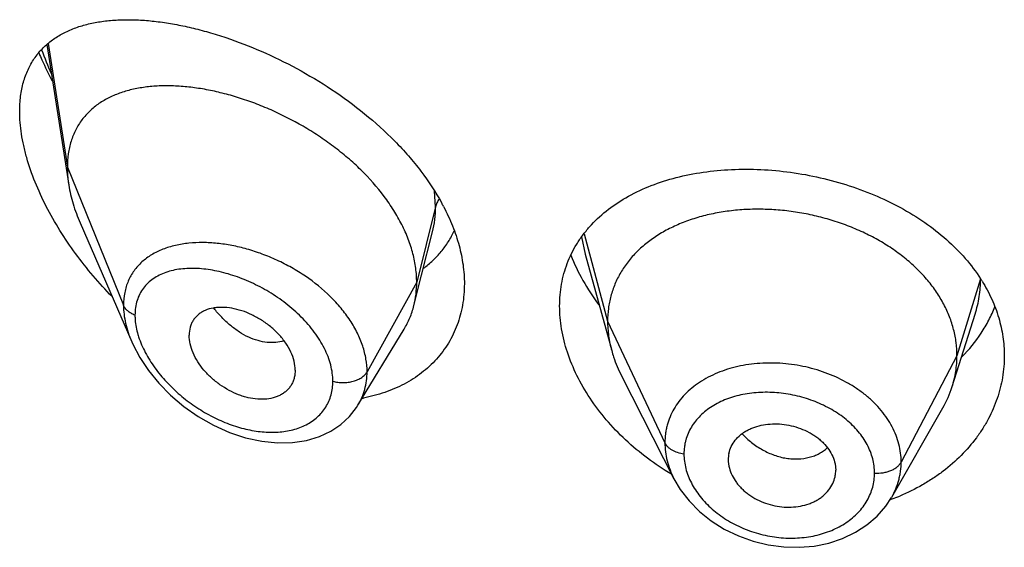
# Model space of a CAD drawing. Units: inches. Extents: x 0 to 21.9, y 3.3 to 15.3.
# Drawn here: x 20.5 to 20.8, y 10.3 to 10.4 of the extents above; entities that cross this region are included whole.
import ezdxf

# ---------------------------------------------------------------- set-up
doc = ezdxf.new("R2010")
doc.units = ezdxf.units.IN
doc.header["$LTSCALE"] = 1.21
doc.header["$MEASUREMENT"] = 0
doc.layers.get('0').update_dxf_attribs({"linetype": 'CONTINUOUS'})

msp = doc.modelspace()

# ---------------------------------------------------------------- linework, layer by layer
at = {"color": 7, "linetype": 'CONTINUOUS'}
for p, q in [((20.4836969199, 10.41231573), (20.4906466591, 10.3681026527)), ((20.494225254, 10.3561535595), (20.5104684581, 10.3187101136)), ((20.6017277415, 10.3397188652), (20.6051606412, 10.3533046307)), ((20.6532255196, 10.3462828283), (20.661574477, 10.3159322331)), ((20.5993019523, 10.3301154764), (20.6017277415, 10.3397188652)), ((20.7687865103, 10.3045993881), (20.7760061821, 10.327441589)), ((20.5816997952, 10.2987570815), (20.596199122, 10.3226744601)), ((20.5619258222, 10.3097825122), (20.5617823445, 10.3080895002)), ((20.6646784618, 10.3079826096), (20.6811941814, 10.2755779869)), ((20.5816971827, 10.2987527731), (20.5816997819, 10.2987570595)), ((20.749729458, 10.2697703722), (20.7658316389, 10.2978749405)), ((20.6982819434, 10.2815860561), (20.6982981616, 10.2810431805)), ((20.698297326, 10.2810432501), (20.6984935999, 10.2795453436)), ((20.7319060938, 10.2802941585), (20.7321211348, 10.2782445718)), ((20.7321050004, 10.2777121348), (20.7321211348, 10.2782445718))]:
    msp.add_line(p, q, dxfattribs=at)
at = {"color": 9, "linetype": 'CONTINUOUS'}
for p, q in [((20.4841308231, 10.4126367015), (20.4901923427, 10.3736853255)), ((20.4901923427, 10.3736853255), (20.5078719119, 10.3302049956)), ((20.6061170284, 10.3612663572), (20.6057987146, 10.3661686445)), ((20.6061170284, 10.3612663572), (20.6001923427, 10.3374477915)), ((20.6520757492, 10.3517286678), (20.6532255005, 10.3462828349)), ((20.6529035372, 10.352720201), (20.6602923414, 10.3251824775)), ((20.7777296431, 10.3385489762), (20.7702923414, 10.3143323513)), ((20.6001923427, 10.3374477915), (20.5845629672, 10.3092797099)), ((20.6602923414, 10.3251824775), (20.6783273562, 10.2869045844)), ((20.7702923414, 10.3143323513), (20.7527174444, 10.2808431742))]:
    msp.add_line(p, q, dxfattribs=at)
at = {"color": 7, "linetype": 'CONTINUOUS'}
for points in [[(20.5104499833, 10.3187528267), (20.5108030619, 10.3179598505), (20.5129824307, 10.3138111688), (20.5157094341, 10.3097069447), (20.5189591778, 10.3057155119), (20.5226947815, 10.3019127697), (20.5268667651, 10.2983770996), (20.5314108241, 10.2951898722), (20.536236389, 10.2924357811), (20.5412432313, 10.2901848016), (20.5463267431, 10.2884893201), (20.5513859564, 10.2873828577), (20.5563246102, 10.2868798795), (20.5610515523, 10.2869770567), (20.5654815185, 10.2876548809), (20.5695381698, 10.2888724522), (20.573160923, 10.2905709786), (20.5763199159, 10.2926891681), (20.5790167451, 10.2951872812), (20.5812376546, 10.2980268486), (20.5816966672, 10.2987519614)], [(20.6811959826, 10.275574605), (20.6831639688, 10.2722338212), (20.6859289683, 10.2686257978), (20.6892100192, 10.2652957379), (20.6929381666, 10.2623150901), (20.6970414539, 10.2597273657), (20.7014547615, 10.257574843), (20.7060964487, 10.2559047331), (20.7108839281, 10.2547384505), (20.7157392021, 10.2540958962), (20.7205809935, 10.2539846637), (20.7253274092, 10.2543984193), (20.7299131429, 10.2553344405), (20.7342634217, 10.2567786213), (20.7382985433, 10.2587041833), (20.7419527307, 10.2610760885), (20.7451496313, 10.2638367895), (20.7478413822, 10.2669146767), (20.7497026019, 10.2697237518)]]:
    msp.add_lwpolyline(points, dxfattribs=at)
at = {"color": 9, "linetype": 'CONTINUOUS'}
for centre, radius, start, end in [((20.5818507743, 10.4464221675), 0.1059581488, 199.7262138122, 204.0582018106), ((20.5386204146, 10.3286885978), 0.0273033079, 196.2988647666, 199.3422962801)]:
    msp.add_arc(centre, radius, start, end, dxfattribs=at)
at = {"color": 7, "linetype": 'CONTINUOUS'}
for centre, radius, start, end in [((20.5459250945, 10.3284803428), 0.0707905403, 27.653842448, 28.6207697283), ((20.7336945062, 10.310187382), 0.0523835805, 31.8241101537, 32.7692325254), ((20.7360102161, 10.314990587), 0.0343840459, 330.1468377763, 342.4096321828), ((20.5737247061, 10.3519897311), 0.0519059487, 280.3364685231, 280.753090668), ((20.7077495716, 10.2815857427), 0.0094676282, 167.8620516885, 179.9981033021), ((20.7225017662, 10.2782526799), 0.0096196198, 347.8553193074, 356.7779481368), ((20.726293835, 10.3325990194), 0.067646529, 289.9053585332, 290.4335334488), ((20.7266562612, 10.3316453297), 0.0666263174, 290.427798504, 292.6018887105)]:
    msp.add_arc(centre, radius, start, end, dxfattribs=at)
for points, knots in [([(20.4751923427, 10.3912982346), (20.4751923427, 10.3928956271), (20.47537239, 10.3959906158), (20.4762456415, 10.4004134721), (20.4776918199, 10.4044084099), (20.479673945, 10.4079411376), (20.4821430958, 10.4109962653), (20.4850447395, 10.4135758001), (20.4883261116, 10.415695473), (20.4913165238, 10.4170877178), (20.4938454708, 10.4179982055), (20.4965158064, 10.4187919077), (20.5000305473, 10.4195371665), (20.5044445569, 10.4200561846), (20.5090728244, 10.4202265525), (20.513893333, 10.420062309), (20.5188857633, 10.419575098), (20.5240302169, 10.418774207), (20.5293066389, 10.417666485), (20.5346944956, 10.4162574835), (20.5420927218, 10.4139525039), (20.5514645166, 10.4103263956), (20.5626049283, 10.4048891001), (20.5735217611, 10.398338814), (20.5839028035, 10.3907299024), (20.5918604094, 10.3835424821), (20.5976189271, 10.3773345897), (20.6027918836, 10.370995223), (20.6061497739, 10.3659008934), (20.6080656956, 10.3623897262)], [0, 0, 0, 0, 0.0282458019, 0.0546440805, 0.0794480702, 0.1030549021, 0.1259399375, 0.1485845599, 0.1714159119, 0.194775471, 0.2067399259, 0.2189233347, 0.2440112945, 0.2701566462, 0.297419773, 0.3258276633, 0.3553815688, 0.3860644167, 0.4178441233, 0.4506752898, 0.4845006495, 0.554825014, 0.6281198118, 0.7034464086, 0.7796428922, 0.8553716636, 0.8926388796, 0.9292723266, 1, 1, 1, 1]), ([(20.4812362495, 10.4096941731), (20.4815499735, 10.4089513575), (20.4828520733, 10.4059679634), (20.4842904149, 10.4030444665), (20.4854381806, 10.4008814747)], [0, 0, 0, 0, 0.2477260172, 1, 1, 1, 1]), ([(20.6001923427, 10.3374477915), (20.6001923427, 10.3389372946), (20.5999814297, 10.3419755366), (20.5990762385, 10.3465378746), (20.5975931132, 10.351131378), (20.5955598886, 10.3557037583), (20.5930072473, 10.3602090949), (20.5889129255, 10.3661347455), (20.5840003583, 10.3716635868), (20.5784698591, 10.3767214835), (20.5740080573, 10.3803005919), (20.5693188841, 10.3836095218), (20.5628606801, 10.3876215406), (20.5561356658, 10.3910512522), (20.5492592649, 10.3938639615), (20.5441359902, 10.39563326), (20.5390466549, 10.3970712694), (20.5340242913, 10.3981710888), (20.5291008097, 10.3989265996), (20.5243082591, 10.3993314268), (20.5196791577, 10.3993766833), (20.5152460771, 10.3990533451), (20.5110402289, 10.3983506298), (20.5070939222, 10.3972559208), (20.5034429695, 10.3957551987), (20.5001293953, 10.3938336512), (20.4972011388, 10.3914807541), (20.4951296527, 10.3891599515), (20.4937272569, 10.3871089695), (20.4924806161, 10.3848979854), (20.4912551939, 10.381857463), (20.4903758185, 10.3778820178), (20.4901923427, 10.3751077551), (20.4901923427, 10.3736853255)], [0, 0, 0, 0, 0.028950055, 0.0589905987, 0.0901938781, 0.1225708138, 0.1560860436, 0.190687861, 0.2624177625, 0.2991879738, 0.3362878669, 0.3735092854, 0.4106648769, 0.4839969939, 0.5198685621, 0.5550084671, 0.5892846286, 0.6226006274, 0.6548734344, 0.6860288561, 0.7160022138, 0.7447575376, 0.7723098497, 0.7987468354, 0.8241891561, 0.8488252301, 0.8729388432, 0.8969016236, 0.9089735847, 0.9211772492, 0.9461802984, 0.9723535881, 1, 1, 1, 1]), ([(20.5042841764, 10.3329563374), (20.5022175141, 10.3350718263), (20.4982296266, 10.3394474115), (20.4927354413, 10.3463990133), (20.4877962517, 10.3536833498), (20.4835045474, 10.3612146047), (20.4799673882, 10.3688796099), (20.4777138132, 10.3753472284), (20.476416113, 10.3804578134), (20.4755043795, 10.3853004742), (20.4751923427, 10.3889303915), (20.4751923427, 10.3912982346)], [0, 0, 0, 0, 0.1331550796, 0.2662978067, 0.3986175495, 0.5290351301, 0.656141692, 0.7782030651, 0.836774718, 0.893390396, 1, 1, 1, 1]), ([(20.4901923427, 10.3736853255), (20.4901923427, 10.3732311062), (20.4902326052, 10.3713630673), (20.4904271072, 10.3694994108), (20.4906466591, 10.3681026527)], [0, 0, 0, 0, 0.2431415274, 1, 1, 1, 1]), ([(20.6545979788, 10.354917845), (20.6561929406, 10.3567182709), (20.6597857589, 10.3601017115), (20.666047049, 10.3643236519), (20.6731493518, 10.367748804), (20.6809681566, 10.3703555493), (20.6893773921, 10.372131239), (20.6982432835, 10.3730662531), (20.7074233087, 10.3731552425), (20.7167653397, 10.3723979466), (20.7261086237, 10.3708009647), (20.7352863935, 10.3683794608), (20.744129797, 10.3651586394), (20.7524726695, 10.3611746389), (20.760156164, 10.3564752051), (20.7670334473, 10.3511188035), (20.7729705881, 10.3451782047), (20.7762896438, 10.3407960918), (20.7777416262, 10.3385403487)], [0, 0, 0, 0, 0.0520179866, 0.1061167112, 0.1627240128, 0.2220146478, 0.2839351932, 0.3482356035, 0.4145029163, 0.48219235, 0.550664954, 0.6192295071, 0.6871921595, 0.7539099079, 0.8188424565, 0.8816010399, 0.9419836977, 1, 1, 1, 1]), ([(20.4906466591, 10.3681026527), (20.490961226, 10.3661014218), (20.4919154376, 10.362030658), (20.4933734358, 10.3581170999), (20.494225254, 10.3561535595)], [0, 0, 0, 0, 0.486253011, 1, 1, 1, 1]), ([(20.6086290768, 10.3613362586), (20.609674662, 10.3593405485), (20.6115380824, 10.3553236492), (20.6136196986, 10.3491537398), (20.6148942237, 10.3430279588), (20.6151923427, 10.3389480311), (20.6151923427, 10.3369513307)], [0, 0, 0, 0, 0.2652384916, 0.5202194849, 0.7649371239, 1, 1, 1, 1]), ([(20.7702923414, 10.3143323513), (20.7702923414, 10.3157164876), (20.7701193046, 10.3184856578), (20.7693205991, 10.3225977834), (20.7680109119, 10.3266462627), (20.7661976793, 10.3306142152), (20.7638852654, 10.3344516935), (20.7611067158, 10.3381224627), (20.7578917641, 10.3415975244), (20.7542694365, 10.344848086), (20.7502706405, 10.347844075), (20.745937387, 10.3505668635), (20.7413114409, 10.3529971397), (20.7364349995, 10.3551151007), (20.7313517626, 10.356900431), (20.7261104342, 10.3583425683), (20.7207599531, 10.3594305311), (20.7153497599, 10.3601531276), (20.7099314307, 10.3604991082), (20.7045593966, 10.3604682512), (20.6992889548, 10.3600599077), (20.6941751112, 10.359273293), (20.6892721881, 10.3581066826), (20.6846283522, 10.3565780688), (20.6802884123, 10.3547050857), (20.6762944412, 10.3525038562), (20.6726805277, 10.3499812349), (20.6694703646, 10.3471434728), (20.6666833342, 10.3440078256), (20.6643540195, 10.3405975144), (20.6625368512, 10.3369543122), (20.6614499034, 10.3337754027), (20.6608452485, 10.3311849842), (20.660414341, 10.3285459864), (20.6602923414, 10.3265313369), (20.6602923414, 10.3251824775)], [0, 0, 0, 0, 0.0274181667, 0.0547825641, 0.0827711095, 0.1115101416, 0.1410110293, 0.1713420094, 0.2025491598, 0.2346462358, 0.2676190459, 0.3014068641, 0.33591552, 0.3710317728, 0.40662769, 0.4425498753, 0.4786311156, 0.5147010897, 0.5505868939, 0.586094682, 0.6210291018, 0.6552081446, 0.6884808845, 0.7207478136, 0.7519318792, 0.7819812265, 0.8109315197, 0.8390578713, 0.8666596856, 0.8938252844, 0.920623317, 0.9470637375, 0.9601647623, 0.9732806291, 1, 1, 1, 1]), ([(20.6451923427, 10.3299755417), (20.6451923427, 10.3311415586), (20.645291195, 10.3334575372), (20.6457439453, 10.3368815244), (20.6464979946, 10.3402109781), (20.6475487143, 10.3434304948), (20.6488897073, 10.3465268815), (20.6505136142, 10.3494878464), (20.6524106738, 10.352302546), (20.6538425935, 10.3540651505), (20.6545979788, 10.354917845)], [0, 0, 0, 0, 0.128327316, 0.2547375406, 0.3796194864, 0.5034971582, 0.6269210116, 0.75044513, 0.8746280117, 1, 1, 1, 1]), ([(20.6023382504, 10.341861594), (20.6033683733, 10.3426271747), (20.605336709, 10.3442781614), (20.6079634724, 10.3470967273), (20.6102241695, 10.3502288654), (20.6114613366, 10.3524958075), (20.6120097671, 10.3536669706)], [0, 0, 0, 0, 0.2498722029, 0.498747213, 0.7482288897, 1, 1, 1, 1]), ([(20.6487255597, 10.3460159818), (20.649791668, 10.3432832215), (20.6523894238, 10.3378610552), (20.6556798998, 10.332835002), (20.6575035014, 10.3303821521)], [0, 0, 0, 0, 0.4897230791, 1, 1, 1, 1]), ([(20.6151923427, 10.3369513307), (20.6151923427, 10.3347211305), (20.6149197551, 10.3313928383), (20.6139716844, 10.3271019206), (20.6129894873, 10.3240285076), (20.6117368155, 10.3210901269), (20.6102215012, 10.3183008221), (20.6084537768, 10.3156740669), (20.60644472, 10.3132224274), (20.604207325, 10.3109568403), (20.6017552996, 10.3088872774), (20.5991032771, 10.3070219933), (20.5952947866, 10.3048008497), (20.5900913387, 10.3025738369), (20.5856780344, 10.3014261294), (20.5834091639, 10.3009952335)], [0, 0, 0, 0, 0.127783822, 0.190076061, 0.2515300419, 0.3123725513, 0.3728309294, 0.4331367507, 0.49351561, 0.5541796335, 0.6153233657, 0.6771192264, 0.7397159965, 0.8676768277, 1, 1, 1, 1]), ([(20.5993019523, 10.3301154764), (20.5996003537, 10.3312970152), (20.6000487201, 10.3337303589), (20.6001923427, 10.3361996462), (20.6001923427, 10.3374477915)], [0, 0, 0, 0, 0.4940189718, 1, 1, 1, 1]), ([(20.7782033088, 10.3378099451), (20.7793306695, 10.3359932871), (20.7813373905, 10.3322646607), (20.783550078, 10.3263857836), (20.7848914429, 10.3203710705), (20.7851923427, 10.3163052453), (20.7851923427, 10.3142872359)], [0, 0, 0, 0, 0.2582074417, 0.5097093612, 0.7562877446, 1, 1, 1, 1]), ([(20.5619258222, 10.3097825122), (20.5619258222, 10.3107268466), (20.5616597933, 10.3126958293), (20.5606225802, 10.3155903044), (20.5589798291, 10.3184227036), (20.5568285176, 10.3210901326), (20.5542603537, 10.3234945258), (20.5513930258, 10.3255706959), (20.5483369947, 10.3272699829), (20.5451910472, 10.3285453992), (20.5420488266, 10.3293437848), (20.5394707531, 10.3296054597), (20.5375061679, 10.3295489158), (20.5356955963, 10.3293264573), (20.5339863007, 10.3288437571), (20.5324678676, 10.3280716971), (20.5314619231, 10.3273697124), (20.5305827212, 10.3265402622), (20.5298457053, 10.325586072), (20.5292634607, 10.3245159891), (20.5286912795, 10.3229280532), (20.5285292757, 10.3216361707), (20.5285292757, 10.320767825)], [0, 0, 0, 0, 0.0586813442, 0.122124966, 0.1899797516, 0.2611773352, 0.3343369024, 0.4079460364, 0.4806212018, 0.5511141708, 0.6182968852, 0.6814397563, 0.7114015601, 0.7402567003, 0.7947012469, 0.8205939844, 0.8458256614, 0.8706630682, 0.8954158492, 0.9204337374, 0.946040623, 1, 1, 1, 1]), ([(20.596199122, 10.3226744601), (20.5968936928, 10.3238201585), (20.5981194072, 10.3262329518), (20.5989701502, 10.3288016854), (20.5993019523, 10.3301154764)], [0, 0, 0, 0, 0.4971712475, 1, 1, 1, 1]), ([(20.6803871933, 10.2769802394), (20.6752169736, 10.2800701643), (20.6679781035, 10.2854804255), (20.6598187028, 10.294009004), (20.6546700644, 10.3008030129), (20.65053519, 10.3079251121), (20.6474983408, 10.3152423515), (20.6456308359, 10.3226099193), (20.6451923427, 10.3275577555), (20.6451923427, 10.3299755417)], [0, 0, 0, 0, 0.2725472549, 0.4048076924, 0.5332793372, 0.6573199732, 0.7764738386, 0.8905960022, 1, 1, 1, 1]), ([(20.7718529175, 10.3139650842), (20.7741045791, 10.3162629658), (20.7771519855, 10.3200042207), (20.780365745, 10.3254658497), (20.7816636982, 10.3283024536), (20.7822310496, 10.329738743)], [0, 0, 0, 0, 0.5082808925, 0.7560190554, 1, 1, 1, 1]), ([(20.6602923414, 10.3251824775), (20.6602923414, 10.3244112396), (20.6603457021, 10.3228667242), (20.6606700737, 10.3197608936), (20.6611562535, 10.3174528749), (20.6615744744, 10.3159322381)], [0, 0, 0, 0, 0.2471148262, 0.4946762437, 1, 1, 1, 1]), ([(20.5617823586, 10.3080894938), (20.5617121823, 10.3076847918), (20.5615210981, 10.3068926005), (20.5610768785, 10.3057654495), (20.5604836336, 10.3047276329), (20.5597467971, 10.3037919349), (20.558877872, 10.3029670028), (20.5578898867, 10.3022574128), (20.556792557, 10.3016707147), (20.5551756122, 10.3010488651), (20.5529340129, 10.3006074237), (20.5500716957, 10.3005870406), (20.547608087, 10.3009681491), (20.5456089893, 10.3015026391), (20.5435652398, 10.3022084465), (20.5410508226, 10.3033749124), (20.538188335, 10.3051591272), (20.535535036, 10.3072906982), (20.5331806499, 10.309716172), (20.5312153344, 10.31236438), (20.5297190922, 10.3151452022), (20.5287747883, 10.3179571715), (20.5285292757, 10.3198574866), (20.5285292757, 10.320767825)], [0, 0, 0, 0, 0.0261628859, 0.0517213736, 0.0769249643, 0.1020324442, 0.1273113307, 0.1529928288, 0.1792829277, 0.206349599, 0.2631019738, 0.3236457717, 0.3878459349, 0.4212293087, 0.4553670617, 0.5254653568, 0.597251061, 0.6697196804, 0.7417265115, 0.8119759224, 0.879133354, 0.942014401, 1, 1, 1, 1]), ([(20.6615744744, 10.3159322381), (20.6617583113, 10.3152638133), (20.662586606, 10.3125387768), (20.663700231, 10.3099019064), (20.664678465, 10.3079826034)], [0, 0, 0, 0, 0.2434602009, 1, 1, 1, 1]), ([(20.7851923427, 10.3142872359), (20.7851923427, 10.3120249374), (20.7848142987, 10.3074740691), (20.7831214042, 10.3007965633), (20.7808100592, 10.2954722957), (20.7784544861, 10.2914075747), (20.775728173, 10.2874302986), (20.7716890214, 10.2827563394), (20.7669657313, 10.2786374209), (20.7627949938, 10.275676647), (20.7583101231, 10.2729154894), (20.7547263661, 10.2711618962), (20.7522624709, 10.2701360768)], [0, 0, 0, 0, 0.1162630646, 0.2334102384, 0.3525535693, 0.4132006458, 0.4746535034, 0.600149526, 0.7294814892, 0.7956679509, 0.8628404918, 1, 1, 1, 1]), ([(20.7687865151, 10.3045993968), (20.7692814637, 10.306165364), (20.7698520953, 10.3085742749), (20.7702305071, 10.3118487103), (20.7702923414, 10.3135012856), (20.7702923414, 10.3143323513)], [0, 0, 0, 0, 0.4985822412, 0.7477022337, 1, 1, 1, 1]), ([(20.6984935999, 10.2835764642), (20.6986525844, 10.2843164077), (20.6991548872, 10.2857754891), (20.700400588, 10.2877588216), (20.7018007284, 10.289183051), (20.7031127632, 10.2901653396), (20.7042067095, 10.2908255346), (20.7053865372, 10.2913973286), (20.7070780193, 10.292046867), (20.7093513502, 10.2926213759), (20.7122196176, 10.292926326), (20.7151800649, 10.2928378357), (20.7181400599, 10.2923388948), (20.7210116051, 10.2914678288), (20.7232787064, 10.290452229), (20.7249710783, 10.2894764418), (20.7261583765, 10.2886733847), (20.7272592758, 10.2877987252), (20.7285791397, 10.286558611), (20.7299785847, 10.2848695916), (20.7312259587, 10.2826566223), (20.7317427219, 10.281080857), (20.7319060938, 10.2802941585)], [0, 0, 0, 0, 0.0528010668, 0.1064934752, 0.1621536582, 0.1910318917, 0.220690397, 0.2511489961, 0.2823832695, 0.3469754779, 0.4140667183, 0.4830151656, 0.5529512011, 0.6228657414, 0.6918373835, 0.725722577, 0.759060699, 0.7917469309, 0.8237059141, 0.8852982009, 0.9439441771, 1, 1, 1, 1]), ([(20.6984935999, 10.2795453436), (20.6986562066, 10.278749937), (20.699171482, 10.2771536264), (20.7001920315, 10.2752982278), (20.7012236509, 10.2738860618), (20.7021151806, 10.2728592719), (20.7031096521, 10.2718878974), (20.7042016562, 10.2709826224), (20.7053800097, 10.270148903), (20.7070596074, 10.2691345279), (20.7093140212, 10.2680759489), (20.7121788779, 10.2671696851), (20.715138874, 10.2666571187), (20.7181049287, 10.2665763757), (20.7209836677, 10.2669070056), (20.7232665959, 10.2675149452), (20.7249671613, 10.2681961139), (20.72615567, 10.2687942387), (20.7272579485, 10.2694822492), (20.7285800071, 10.2705025684), (20.7299875432, 10.271971827), (20.7312380194, 10.273997818), (20.7317452178, 10.2754796246), (20.7319060938, 10.2762288947)], [0, 0, 0, 0, 0.056133538, 0.1150438234, 0.1456235077, 0.176934296, 0.2089515688, 0.2416353688, 0.2749062798, 0.3086615893, 0.3772057815, 0.4465351423, 0.5158328869, 0.5842248218, 0.6509774467, 0.7155357227, 0.7468753298, 0.7775134379, 0.8074115329, 0.8365703304, 0.8928299039, 0.9470131981, 1, 1, 1, 1])]:
    msp.add_open_spline(points, degree=3, knots=knots, dxfattribs=at)
at = {"color": 9, "linetype": 'CONTINUOUS'}
for points, knots in [([(20.6072332414, 10.3636763614), (20.606973815, 10.3633030851), (20.6065238423, 10.3625306815), (20.6062219059, 10.3616879344), (20.6061170284, 10.3612663571)], [0, 0, 0, 0, 0.5113311088, 1, 1, 1, 1]), ([(20.6051684046, 10.3533354273), (20.6054879215, 10.3546055689), (20.6059666241, 10.3572382373), (20.6061169987, 10.3599085171), (20.6061170283, 10.3612663565)], [0, 0, 0, 0, 0.4909794831, 1, 1, 1, 1]), ([(20.5284867967, 10.3497688188), (20.5270448794, 10.349622531), (20.5242453514, 10.349174501), (20.5202728487, 10.3479694291), (20.5172661367, 10.3465093546), (20.5151232506, 10.3450773027), (20.513663822, 10.3438839967), (20.5123465098, 10.3425630786), (20.5111813309, 10.3411173287), (20.5101775483, 10.339551338), (20.5093440891, 10.3378711571), (20.5086883047, 10.3360842237), (20.5080511029, 10.3335410845), (20.5078719636, 10.331546091), (20.5078719117, 10.3302049961)], [0, 0, 0, 0, 0.1381066518, 0.2693140812, 0.3942845081, 0.4549130917, 0.514592712, 0.5736252533, 0.6323630127, 0.6911932098, 0.7505212893, 0.8107339198, 0.8722060965, 1, 1, 1, 1]), ([(20.5845629672, 10.3092797099), (20.5845629308, 10.3106222727), (20.5843166501, 10.3133731043), (20.5832705057, 10.3174736566), (20.5815712834, 10.3215580768), (20.5792638683, 10.3255523682), (20.5764035714, 10.3293908624), (20.5718995059, 10.3342679722), (20.5666121525, 10.3385361487), (20.5608129703, 10.3421311272), (20.5562467119, 10.3444723366), (20.5515583474, 10.3464206511), (20.5468169092, 10.3479659094), (20.5420851341, 10.349091246), (20.537423999, 10.3497875722), (20.5328924781, 10.3500446014), (20.5299277086, 10.3499150046), (20.5284867967, 10.3497688188)], [0, 0, 0, 0, 0.0530114266, 0.1084421484, 0.1664934206, 0.227130676, 0.290131708, 0.355111496, 0.4888865072, 0.5567027225, 0.6243399811, 0.6912602459, 0.7569701689, 0.8210374793, 0.883087287, 0.9428131791, 1, 1, 1, 1]), ([(20.5737936074, 10.3063038474), (20.5737935644, 10.307147726), (20.5736711394, 10.3088732914), (20.5731512362, 10.3114685664), (20.572302364, 10.3140903259), (20.5711413995, 10.3167055453), (20.5696900832, 10.3192844422), (20.5679749541, 10.3218005629), (20.5660219916, 10.3242292115), (20.5631259891, 10.3273382721), (20.559079437, 10.3308798202), (20.553760241, 10.3345093522), (20.5481464425, 10.3374731721), (20.5424138894, 10.3397218962), (20.5367197573, 10.341216842), (20.5320446443, 10.3418147294), (20.5284630245, 10.3418540986), (20.5259247086, 10.3416672176), (20.5235087836, 10.3412581513), (20.5212367043, 10.3406195444), (20.5191320568, 10.3397443345), (20.5172207069, 10.3386266891), (20.5155310512, 10.3372630918), (20.5140945809, 10.33565374), (20.5129422102, 10.3338072611), (20.512101679, 10.3317403313), (20.5115942356, 10.3294790455), (20.5114876052, 10.3279043784), (20.5114875597, 10.3270990828)], [0, 0, 0, 0, 0.0288376486, 0.0589081476, 0.0902436067, 0.122816303, 0.1565273093, 0.1912317361, 0.2267591842, 0.2629211965, 0.3363236656, 0.4099692222, 0.4825067401, 0.5528032443, 0.619940923, 0.6832136417, 0.7132710441, 0.7422227973, 0.7700728753, 0.7968666619, 0.8227036951, 0.8477553461, 0.872274934, 0.8965981705, 0.9211278698, 0.9462890825, 0.9724808407, 1, 1, 1, 1]), ([(20.7760108967, 10.3274565167), (20.7765775968, 10.3292521895), (20.7774467192, 10.3329199852), (20.7777297845, 10.3366791682), (20.7777296431, 10.338548976)], [0, 0, 0, 0, 0.5017541485, 1, 1, 1, 1]), ([(20.5114875597, 10.3270990828), (20.5110602961, 10.327264329), (20.5102579462, 10.3276416162), (20.5092076574, 10.3283706607), (20.5083888088, 10.3292201433), (20.5080067006, 10.3298735093), (20.5078719119, 10.3302049956)], [0, 0, 0, 0, 0.2811333526, 0.5415829803, 0.7803967166, 1, 1, 1, 1]), ([(20.5078719119, 10.3302049956), (20.5078720154, 10.3283147039), (20.508237695, 10.3254115816), (20.509303508, 10.3216199313), (20.510037682, 10.3197062916), (20.5104509699, 10.3187504946)], [0, 0, 0, 0, 0.4802335233, 0.735449037, 1, 1, 1, 1]), ([(20.5583733929, 10.319053956), (20.5575593316, 10.3187739708), (20.5558043836, 10.3184087146), (20.5530374866, 10.3184377031), (20.550144463, 10.3190128269), (20.5471965089, 10.3201240228), (20.5442720379, 10.3217649334), (20.5414336349, 10.3238814229), (20.538735329, 10.3264098582), (20.5370872474, 10.3283095035), (20.5363004323, 10.3293122381)], [0, 0, 0, 0, 0.1000745508, 0.2061800478, 0.3196939645, 0.4412183971, 0.5709132593, 0.7082298136, 0.8518314327, 1, 1, 1, 1]), ([(20.5114875597, 10.3270990828), (20.5114875958, 10.3266087634), (20.5115723633, 10.3245571108), (20.5119764689, 10.3225247991), (20.5124144033, 10.3210259874)], [0, 0, 0, 0, 0.2389703249, 1, 1, 1, 1]), ([(20.5128581953, 10.3196454411), (20.5134515137, 10.3179521579), (20.5145957122, 10.3154560089), (20.5164903566, 10.3122952168), (20.518685134, 10.3091491788), (20.5218498125, 10.3054397844), (20.5261593338, 10.3014389059), (20.5308738707, 10.2979433451), (20.5358738835, 10.2950220661), (20.5410475677, 10.2927314905), (20.5462851682, 10.2911235153), (20.5514722376, 10.290247702), (20.5564845115, 10.2901476795), (20.5611826251, 10.2908616599), (20.5647560911, 10.2921814235), (20.5672598032, 10.2936609514), (20.5689272859, 10.2949597055), (20.5703828082, 10.2964546062), (20.5716048345, 10.2981339399), (20.5725760118, 10.2999811017), (20.5732791285, 10.3019783544), (20.573702703, 10.3041027735), (20.5737935785, 10.3055633707), (20.5737936074, 10.3063038474)], [0, 0, 0, 0, 0.0656722409, 0.0999132985, 0.1348301934, 0.2059684335, 0.2778980572, 0.3496267391, 0.4203571758, 0.4894285255, 0.5562695122, 0.6203809325, 0.6813664073, 0.7389965523, 0.7933664416, 0.8195476704, 0.8451986355, 0.8704969845, 0.8956663654, 0.9209539125, 0.9466136834, 0.9728970282, 1, 1, 1, 1]), ([(20.7527174444, 10.2808431742), (20.7527174435, 10.2817843028), (20.7525980585, 10.283681327), (20.7520525838, 10.2865023211), (20.7511519151, 10.2892851317), (20.7499113381, 10.2920058094), (20.7483342337, 10.2946349226), (20.7464433494, 10.2971520508), (20.7442547841, 10.2995334309), (20.7417874489, 10.3017550273), (20.7390667354, 10.3037981703), (20.7351089553, 10.30628534), (20.7307967867, 10.3083279824), (20.7262428862, 10.3098899523), (20.7215241375, 10.3111339521), (20.7166823993, 10.3118704495), (20.7118264363, 10.3120740824), (20.7070704961, 10.3119334018), (20.7013223262, 10.3111317718), (20.6958912677, 10.3094465026), (20.6919358901, 10.3075952027), (20.6883831007, 10.3054944932), (20.685254299, 10.3029252543), (20.6827031768, 10.299953469), (20.6811245748, 10.2975842211), (20.6798848719, 10.295065997), (20.6791358179, 10.2928665003), (20.6787147924, 10.2910651849), (20.6784146882, 10.2892325071), (20.6783273554, 10.287835921), (20.6783273562, 10.2869045844)], [0, 0, 0, 0, 0.0273663991, 0.0550953649, 0.0833382245, 0.1122200832, 0.1418576837, 0.1723125839, 0.2036108524, 0.2357583616, 0.2687219067, 0.3024211316, 0.371565025, 0.4068187627, 0.4423164982, 0.5133669154, 0.5486457746, 0.5835431013, 0.6516227865, 0.7167240367, 0.7480207054, 0.7784311894, 0.8366091944, 0.8646355348, 0.8920998649, 0.9191635406, 0.9460299428, 0.9594593411, 0.972918335, 1, 1, 1, 1]), ([(20.5737936074, 10.3063038474), (20.5743050684, 10.306158524), (20.5753640625, 10.3059407112), (20.5769872776, 10.3058292063), (20.5786124919, 10.3059302487), (20.5801730121, 10.3062400665), (20.5816055576, 10.3067462389), (20.5828524822, 10.3074299872), (20.5838629644, 10.3082653424), (20.5843711432, 10.3089339876), (20.5845629672, 10.3092797099)], [0, 0, 0, 0, 0.1340861443, 0.271595471, 0.4091971251, 0.5435232048, 0.671541758, 0.7908950943, 0.9002942548, 1, 1, 1, 1]), ([(20.5816997907, 10.2987570543), (20.5821680648, 10.2995296135), (20.5830007136, 10.3011473185), (20.5839023171, 10.3037386737), (20.5844454422, 10.3064683333), (20.5845629463, 10.3083366121), (20.5845629669, 10.3092797094)], [0, 0, 0, 0, 0.2456077922, 0.4927499319, 0.7435991367, 1, 1, 1, 1]), ([(20.7443392155, 10.2773701712), (20.7443392255, 10.2781268967), (20.7442413214, 10.2796538573), (20.743793556, 10.2819253355), (20.7430542471, 10.2841681485), (20.7416835324, 10.2871319289), (20.7397675248, 10.2899131226), (20.7374290977, 10.2924417626), (20.7354258394, 10.294239515), (20.7332224903, 10.2958950049), (20.7300270101, 10.2979146395), (20.7256702441, 10.3000128635), (20.7200814908, 10.3017669569), (20.7142957651, 10.3027428777), (20.708518205, 10.3028988101), (20.7029499518, 10.3022598899), (20.6985840332, 10.3010291874), (20.6953947118, 10.2996394782), (20.6925237789, 10.2980432324), (20.6893934532, 10.2956000389), (20.6869651769, 10.2925583602), (20.6856051689, 10.2898828259), (20.6849911664, 10.2881340174), (20.684645928, 10.2866973028), (20.6843998308, 10.2852304487), (20.6843287204, 10.2841110358), (20.6843287276, 10.2833640703)], [0, 0, 0, 0, 0.0274235567, 0.0552667717, 0.083684067, 0.112795348, 0.1733875514, 0.2050150192, 0.2375002575, 0.2707841696, 0.3047748007, 0.3743748068, 0.4453186007, 0.5163803116, 0.5863280387, 0.654088332, 0.7187729039, 0.7498351234, 0.7799934343, 0.8376535455, 0.8925580141, 0.9194197546, 0.9461318658, 0.9595068287, 0.9729301419, 1, 1, 1, 1]), ([(20.702643087, 10.2897567123), (20.7035608248, 10.2887511479), (20.7055781681, 10.2868892937), (20.7084272054, 10.2849879016), (20.7108560743, 10.2837561421), (20.7127210009, 10.282997095), (20.7146139983, 10.2824132654), (20.7165161305, 10.2820194007), (20.7184051987, 10.2818147527), (20.7208410334, 10.2817880524), (20.723207119, 10.2821120061), (20.7254047648, 10.2828016519), (20.7269125315, 10.2834811075), (20.7282807434, 10.2843282886), (20.7290954208, 10.2850054924), (20.7294724664, 10.285366048)], [0, 0, 0, 0, 0.1362274439, 0.2732960088, 0.3413055863, 0.4084774362, 0.4745274184, 0.5392543892, 0.6025574144, 0.664338057, 0.782762994, 0.8394395717, 0.8943968813, 0.947797069, 1, 1, 1, 1]), ([(20.6843287276, 10.2833640703), (20.6836486878, 10.2834565098), (20.682348269, 10.2837472039), (20.6808509921, 10.2844014464), (20.6798399787, 10.2850778974), (20.6792080317, 10.2856327006), (20.6786954915, 10.2862380051), (20.6784331094, 10.2866801311), (20.6783273562, 10.2869045844)], [0, 0, 0, 0, 0.2846731389, 0.5494201461, 0.672255324, 0.788063507, 0.8970808029, 1, 1, 1, 1]), ([(20.6783273562, 10.2869045844), (20.6783273629, 10.2859596477), (20.6784482617, 10.2840480776), (20.6789950921, 10.2811955258), (20.6798956043, 10.2783619973), (20.6807103525, 10.2765276524), (20.6811708077, 10.2756236977)], [0, 0, 0, 0, 0.2415532389, 0.4880926908, 0.7406715427, 1, 1, 1, 1]), ([(20.6843287276, 10.2833640703), (20.6843287208, 10.2826039115), (20.6844279868, 10.2810636756), (20.6848768885, 10.2787634621), (20.6856154893, 10.2764744855), (20.6866280196, 10.2742182556), (20.687911114, 10.2720218891), (20.6894441283, 10.2699046765), (20.6912118487, 10.2678878401), (20.6931988062, 10.2659942486), (20.6953837551, 10.264241738), (20.6985454532, 10.262098268), (20.7028604826, 10.2598535262), (20.7074975188, 10.2582822953), (20.7113318957, 10.257441594), (20.7151932499, 10.2568982441), (20.720010183, 10.2567774198), (20.7256191971, 10.2575177184), (20.7308292471, 10.2591441978), (20.7354428018, 10.2615917041), (20.7392646305, 10.2647818295), (20.7416959994, 10.2679781639), (20.7430599491, 10.2707521822), (20.7437978583, 10.2729016942), (20.7442437189, 10.2751176162), (20.7443392044, 10.2766197111), (20.7443392155, 10.2773701712)], [0, 0, 0, 0, 0.0271343002, 0.0549141814, 0.0834495141, 0.1128021155, 0.1430183646, 0.1740874556, 0.2059696178, 0.2386157508, 0.2719383894, 0.3058327409, 0.3748487165, 0.4448272741, 0.4799021887, 0.5148571835, 0.5839009483, 0.6511703853, 0.7159298197, 0.7777090935, 0.8363814404, 0.8923186138, 0.919549135, 0.9464568688, 0.9732118977, 1, 1, 1, 1]), ([(20.7443392155, 10.2773701712), (20.745228851, 10.277312852), (20.7465677027, 10.2773694619), (20.7482766338, 10.2777309867), (20.7494624363, 10.2781323611), (20.7505288375, 10.2786553659), (20.7514471611, 10.2792866412), (20.7521912975, 10.280009996), (20.7525693669, 10.2805610116), (20.7527174444, 10.2808431742)], [0, 0, 0, 0, 0.2810060582, 0.4180155701, 0.5497619579, 0.674554295, 0.7912660233, 0.899555001, 1, 1, 1, 1]), ([(20.7497294619, 10.2697703447), (20.7502164457, 10.2706204319), (20.7510779298, 10.2723721558), (20.7518664491, 10.2746741556), (20.7523097537, 10.2765499923), (20.7526246867, 10.2784436414), (20.7527174253, 10.2798843732), (20.7527174444, 10.2808431741)], [0, 0, 0, 0, 0.2535005525, 0.5035560826, 0.6278442052, 0.7519057769, 1, 1, 1, 1])]:
    msp.add_open_spline(points, degree=3, knots=knots, dxfattribs=at)

doc.saveas('drawing.dxf')
